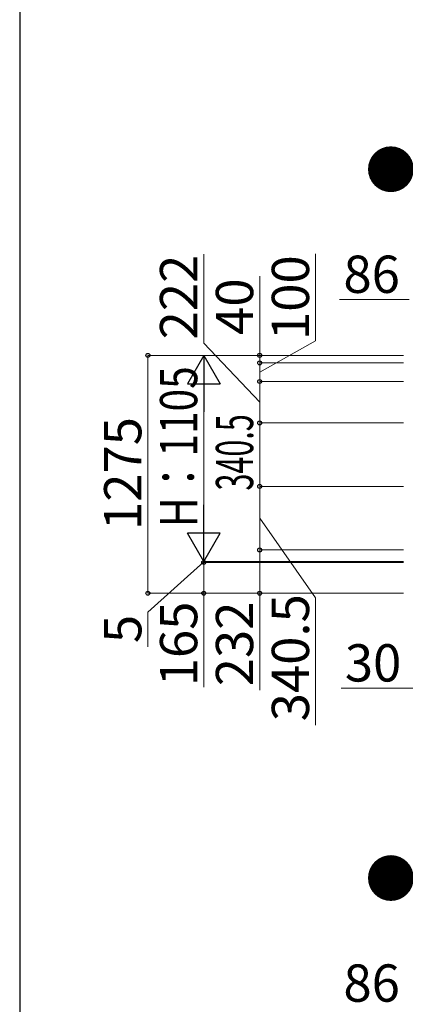
# Model space of a CAD drawing. Extents: x 1750 to 19570, y 2748 to 28751.
# Drawn here: x 1750 to 3820, y 15821 to 21100 of the extents above; entities that cross this region are included whole.
import ezdxf

# ---------------------------------------------------------------- set-up
doc = ezdxf.new("R2010")
doc.units = 0
for name, color, linetype, lineweight in [('USER1', 3, 'CONTINUOUS', 13), ('YKK_D', 6, 'CONTINUOUS', 13), ('YKK_ZWAK', 7, 'CONTINUOUS', 30)]:
    doc.layers.add(name, color=color, linetype=linetype, lineweight=lineweight)
doc.styles.add('text-b', font='txt')

msp = doc.modelspace()

# ---------------------------------------------------------------- linework, layer by layer
at = {"layer": 'YKK_D'}
for p, q in [((2738, 19365.3), (2738, 19842.1)), ((3338, 19378.1), (3338, 19843.6)), ((3038, 19300), (3038, 19725.5)), ((3840, 19600), (3466.1, 19600)), ((3038, 19210), (3338, 19378.1)), ((3038, 19049), (2738, 19365.3)), ((3810, 19300), (2437, 19300)), ((2438, 18025), (2438, 19300)), ((3810, 19300), (2737, 19300)), ((3810, 19300), (3037, 19300)), ((3038, 19260), (3038, 19300)), ((3810, 19260), (3037, 19260)), ((3810, 19260), (3037, 19260)), ((3038, 19160), (3038, 19260)), ((3038, 19260), (3038, 19217.5)), ((2738, 18370), (2738, 19125)), ((3810, 19160), (3037, 19160)), ((3810, 19160), (3037, 19160)), ((3038, 19160), (3038, 18938)), ((3810, 18938), (3037, 18938)), ((3810, 18938), (3037, 18938)), ((3038, 18597.5), (3038, 18938)), ((3810, 18597.5), (3037, 18597.5)), ((3810, 18597.5), (3037, 18597.5)), ((3038, 18257), (3038, 18597.5)), ((3038, 18427.3), (3338, 17999.4)), ((2738, 18195), (2738, 18237.5)), ((3810, 18257), (3037, 18257)), ((3810, 18257), (3037, 18257)), ((3038, 18257), (3038, 18025)), ((2738, 18192.5), (2438, 17923.4)), ((3810, 18195), (2737, 18195)), ((3810, 18195), (2737, 18195)), ((3810, 18190), (2737, 18190)), ((3810, 18190), (2737, 18190)), ((2738, 18190), (2738, 18195)), ((2738, 18190), (2738, 18195)), ((2738, 18190), (2738, 18147.5)), ((2738, 18190), (2738, 18025)), ((3810, 18025), (2437, 18025)), ((3810, 18025), (2737, 18025)), ((2738, 18025), (2738, 17521.6)), ((3810, 18025), (3037, 18025)), ((3038, 18025), (3038, 17505.7)), ((3338, 17999.4), (3338, 17318)), ((2438, 17923.4), (2438, 17737.5)), ((3896, 17516.5), (3475.1, 17516.5))]:
    msp.add_line(p, q, dxfattribs=at)
at = {"layer": 'YKK_D', "lineweight": -2}
for p, q in [((2738, 19300), (2650.5, 19148.4)), ((2738, 19300), (2825.5, 19148.4)), ((2738, 19300), (2738, 18996.9)), ((2650.5, 19148.4), (2825.5, 19148.4)), ((2738, 18195), (2738, 18498.1)), ((2738, 18195), (2650.5, 18346.6)), ((2825.5, 18346.6), (2650.5, 18346.6)), ((2738, 18195), (2825.5, 18346.6))]:
    msp.add_line(p, q, dxfattribs=at)
at = {"layer": 'YKK_D', "linetype": 'ByBlock', "lineweight": -2}
for centre in [(2438, 19300), (3038, 19300), (3038, 19260), (3038, 19260), (3038, 19160), (3038, 19160), (3038, 18938), (3038, 18938), (3038, 18597.5), (3038, 18597.5), (3038, 18257), (3038, 18257), (2738, 18190), (2738, 18190), (2438, 18025), (2738, 18025), (3038, 18025)]:
    msp.add_circle(centre, 10.6, dxfattribs=at)
at = {"layer": 'YKK_ZWAK'}
msp.add_line((1750, 28248.1), (1750, 2748.1), dxfattribs=at)

# ---------------------------------------------------------------- texts
at = {"layer": 'USER1', "style": 'text-b'}
for s, p in [('●DP1Gパネル 【単体】', (3605.7, 20194.3)), ('●ポリカパネル 【単体】', (3605.7, 16394.3))]:
    msp.add_text(s, height=200, dxfattribs=at).set_placement(p)
at = {"layer": 'YKK_D', "style": 'text-b'}
for s, p in [('222', (2703, 19385.6)), ('100', (3303, 19382.4)), ('40', (3003, 19409.8)), ('1275', (2403, 18363.6)), ('340.5', (3303, 17338.2)), ('165', (2703, 17525.9)), ('232', (3003, 17525.9)), ('5', (2403, 17757.7))]:
    msp.add_text(s, height=200, rotation=90, dxfattribs=at).set_placement(p)
for s, p in [('86', (3487.5, 19635)), ('30', (3495.3, 17551.5)), ('86', (3487.5, 15835))]:
    msp.add_text(s, height=200, dxfattribs=at).set_placement(p)
for s, width, p in [('H：1105', 0.8, (2703, 18379.8)), ('340.5', 0.6, (3003, 18575.5))]:
    msp.add_text(s, height=200, rotation=90, dxfattribs=dict(at, width=width)).set_placement(p)

doc.saveas('drawing.dxf')
